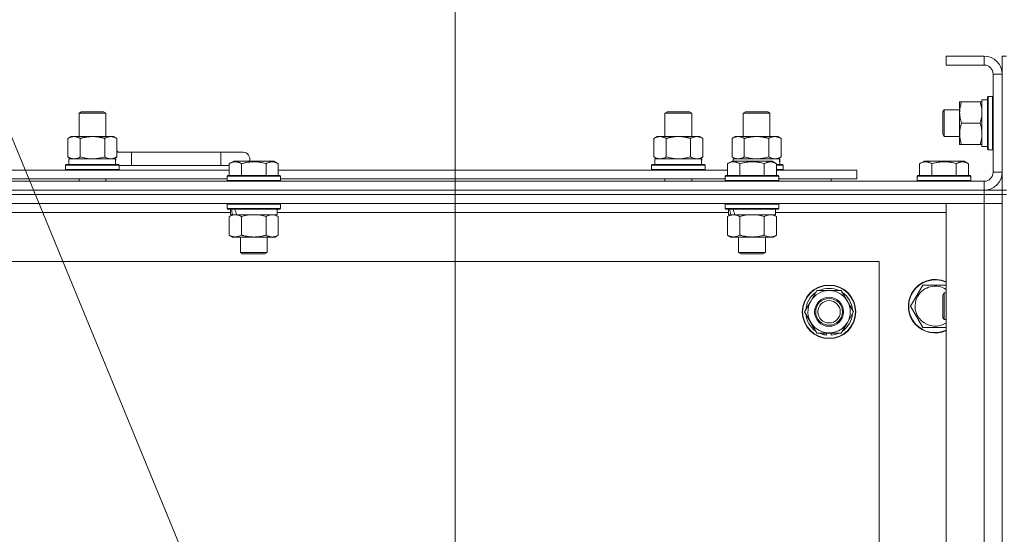
# Model space of a CAD drawing. Units: millimetres. Extents: x 0 to 21937, y -7 to 14850.
# Drawn here: x 16471 to 16912, y 12033 to 12263 of the extents above; entities that cross this region are included whole.
import ezdxf

# ---------------------------------------------------------------- set-up
doc = ezdxf.new("R2010")
doc.units = ezdxf.units.MM
doc.linetypes.add('K5LT_THIN', pattern=[0])
for name, color, linetype, true_color in [('DIM', 6, 'Continuous', 0xff00ff), ('FOR', 7, 'Continuous', 0xffffff), ('R', 1, 'Continuous', 0xff0000), ('WELDING', 7, 'Continuous', 0xffffff)]:
    doc.layers.add(name, color=color, linetype=linetype, true_color=true_color)

msp = doc.modelspace()

# ---------------------------------------------------------------- linework, layer by layer
at = {"layer": 'DIM', "color": 7, "linetype": 'K5LT_THIN', "lineweight": 18}
msp.add_line((16665.78, 11739.79), (16665.78, 12768.97), dxfattribs=at)
at = {"layer": 'FOR', "color": 7, "linetype": 'K5LT_THIN', "lineweight": 18}
msp.add_line((16117.35, 13058.46), (16658.53, 11746.21), dxfattribs=at)
at = {"layer": 'R', "color": 7, "linetype": 'K5LT_THIN', "lineweight": 18}
for p, q in [((16902.78, 12246.79), (16885.78, 12246.79)), ((16885.78, 12246.79), (16885.78, 12242.79)), ((16902.78, 12246.79), (16902.78, 12242.79)), ((16912.78, 12246.79), (16910.78, 12246.79)), ((16910.78, 12238.79), (16910.78, 12246.79)), ((16902.78, 12242.79), (16885.78, 12242.79)), ((16906.78, 12194.79), (16906.78, 12238.79)), ((16910.78, 12238.79), (16906.78, 12238.79)), ((16910.78, 12194.79), (16910.78, 12238.79)), ((16904.28, 12227.29), (16901.78, 12227.29)), ((16901.78, 12206.29), (16901.78, 12227.29)), ((16904.58, 12228.79), (16904.28, 12228.61)), ((16904.28, 12210.87), (16904.28, 12228.61)), ((16906.48, 12228.79), (16904.58, 12228.79)), ((16904.58, 12210.79), (16904.58, 12228.79)), ((16906.48, 12228.79), (16906.78, 12228.61)), ((16906.48, 12210.79), (16906.48, 12228.79)), ((16884.86, 12222.79), (16884.28, 12221.79)), ((16891.78, 12222.79), (16884.86, 12222.79)), ((16884.86, 12213.79), (16884.86, 12222.79)), ((16891.78, 12226.29), (16892.63, 12226.29)), ((16891.78, 12221.54), (16891.78, 12226.29)), ((16900.93, 12226.29), (16892.63, 12226.29)), ((16900.93, 12226.29), (16901.78, 12226.29)), ((16497.28, 12221.21), (16498.28, 12221.79)), ((16497.28, 12221.21), (16509.28, 12221.21)), ((16497.28, 12210.79), (16497.28, 12221.21)), ((16498.28, 12221.79), (16508.28, 12221.79)), ((16509.28, 12221.21), (16508.28, 12221.79)), ((16509.28, 12210.79), (16509.28, 12221.21)), ((16759.78, 12221.21), (16760.78, 12221.79)), ((16759.78, 12221.21), (16771.78, 12221.21)), ((16759.78, 12210.79), (16759.78, 12221.21)), ((16760.78, 12221.79), (16770.78, 12221.79)), ((16771.78, 12221.21), (16770.78, 12221.79)), ((16771.78, 12210.79), (16771.78, 12221.21)), ((16794.78, 12221.21), (16795.78, 12221.79)), ((16794.78, 12210.79), (16794.78, 12221.21)), ((16794.78, 12221.21), (16806.78, 12221.21)), ((16795.78, 12221.79), (16805.78, 12221.79)), ((16806.78, 12221.21), (16805.78, 12221.79)), ((16806.78, 12210.79), (16806.78, 12221.21)), ((16884.28, 12214.29), (16884.28, 12221.79)), ((16891.78, 12207.29), (16891.78, 12221.54)), ((16884.28, 12211.79), (16884.28, 12214.29)), ((16884.86, 12210.79), (16884.86, 12213.79)), ((16900.93, 12216.79), (16892.63, 12216.79)), ((16492.31, 12209.94), (16493.78, 12210.79)), ((16492.31, 12201.64), (16492.31, 12209.94)), ((16493.78, 12210.79), (16503.28, 12210.79)), ((16497.8, 12201.64), (16497.8, 12209.94)), ((16503.28, 12210.79), (16512.78, 12210.79)), ((16508.77, 12201.64), (16508.77, 12209.94)), ((16514.25, 12209.94), (16512.78, 12210.79)), ((16514.25, 12201.64), (16514.25, 12209.94)), ((16754.81, 12209.94), (16756.28, 12210.79)), ((16754.81, 12201.64), (16754.81, 12209.94)), ((16756.28, 12210.79), (16765.78, 12210.79)), ((16760.3, 12201.64), (16760.3, 12209.94)), ((16765.78, 12210.79), (16775.28, 12210.79)), ((16771.27, 12201.64), (16771.27, 12209.94)), ((16776.75, 12209.94), (16775.28, 12210.79)), ((16776.75, 12201.64), (16776.75, 12209.94)), ((16789.81, 12209.94), (16791.28, 12210.79)), ((16789.81, 12201.64), (16789.81, 12209.94)), ((16791.28, 12210.79), (16800.78, 12210.79)), ((16795.3, 12201.64), (16795.3, 12209.94)), ((16800.78, 12210.79), (16810.28, 12210.79)), ((16806.27, 12201.64), (16806.27, 12209.94)), ((16811.75, 12209.94), (16810.28, 12210.79)), ((16811.75, 12201.64), (16811.75, 12209.94)), ((16884.86, 12210.79), (16884.28, 12211.79)), ((16891.78, 12210.79), (16884.86, 12210.79)), ((16904.28, 12204.96), (16904.28, 12210.87)), ((16904.58, 12204.79), (16904.58, 12210.79)), ((16906.48, 12204.79), (16906.48, 12210.79)), ((16892.63, 12207.29), (16891.78, 12207.29)), ((16900.93, 12207.29), (16892.63, 12207.29)), ((16901.78, 12207.29), (16900.93, 12207.29)), ((16904.28, 12206.29), (16901.78, 12206.29)), ((16904.58, 12204.79), (16904.28, 12204.96)), ((16906.48, 12204.79), (16904.58, 12204.79)), ((16906.48, 12204.79), (16906.78, 12204.96)), ((16492.31, 12201.64), (16493.78, 12200.79)), ((16492.78, 12200.79), (16513.53, 12200.79)), ((16492.78, 12198.29), (16492.78, 12200.79)), ((16514.25, 12201.64), (16512.78, 12200.79)), ((16513.73, 12200.79), (16513.53, 12200.79)), ((16513.73, 12200.79), (16513.65, 12199.41)), ((16520.78, 12203.79), (16514.25, 12203.79)), ((16520.78, 12197.79), (16520.78, 12203.79)), ((16560.78, 12203.79), (16520.78, 12203.79)), ((16570.78, 12203.79), (16560.78, 12203.79)), ((16560.78, 12197.79), (16560.78, 12203.79)), ((16754.81, 12201.64), (16756.28, 12200.79)), ((16755.28, 12200.79), (16776.03, 12200.79)), ((16755.28, 12198.29), (16755.28, 12200.79)), ((16776.75, 12201.64), (16775.28, 12200.79)), ((16776.23, 12200.79), (16776.03, 12200.79)), ((16776.23, 12200.79), (16776.15, 12199.41)), ((16789.81, 12201.64), (16791.28, 12200.79)), ((16790.28, 12200.79), (16811.03, 12200.79)), ((16790.28, 12199.79), (16790.28, 12200.79)), ((16811.75, 12201.64), (16810.28, 12200.79)), ((16811.23, 12200.79), (16811.03, 12200.79)), ((16811.23, 12200.79), (16811.15, 12199.41)), ((16491.28, 12197.99), (16491.45, 12198.29)), ((16491.28, 12196.09), (16491.28, 12197.99)), ((16491.28, 12197.99), (16515.28, 12197.99)), ((16491.28, 12196.09), (16491.45, 12195.79)), ((16491.28, 12196.09), (16515.28, 12196.09)), ((16491.45, 12198.29), (16515.11, 12198.29)), ((16515.28, 12197.99), (16515.11, 12198.29)), ((16515.28, 12196.09), (16515.11, 12195.79)), ((16515.28, 12196.09), (16515.28, 12197.99)), ((16520.78, 12197.79), (16515.28, 12197.79)), ((16560.78, 12197.79), (16520.78, 12197.79)), ((16564.61, 12197.79), (16560.78, 12197.79)), ((16564.61, 12198.63), (16566.61, 12199.79)), ((16564.61, 12198.63), (16566.61, 12199.79)), ((16564.61, 12198.63), (16564.61, 12193.29)), ((16584.55, 12199.79), (16566.61, 12199.79)), ((16570.1, 12198.63), (16570.1, 12193.29)), ((16581.07, 12198.63), (16581.07, 12193.29)), ((16586.55, 12198.63), (16584.55, 12199.79)), ((16586.55, 12198.63), (16584.55, 12199.79)), ((16586.55, 12198.63), (16586.55, 12193.29)), ((16753.78, 12197.99), (16753.95, 12198.29)), ((16753.78, 12196.09), (16753.78, 12197.99)), ((16753.78, 12197.99), (16777.78, 12197.99)), ((16753.78, 12196.09), (16753.95, 12195.79)), ((16753.78, 12196.09), (16777.78, 12196.09)), ((16753.95, 12198.29), (16777.61, 12198.29)), ((16777.78, 12197.99), (16777.61, 12198.29)), ((16777.78, 12196.09), (16777.61, 12195.79)), ((16777.78, 12196.09), (16777.78, 12197.99)), ((16787.81, 12198.63), (16789.81, 12199.79)), ((16787.81, 12198.63), (16789.81, 12199.79)), ((16787.81, 12198.63), (16787.81, 12193.29)), ((16807.75, 12199.79), (16789.81, 12199.79)), ((16793.3, 12198.63), (16793.3, 12193.29)), ((16804.27, 12198.63), (16804.27, 12193.29)), ((16809.75, 12198.63), (16807.75, 12199.79)), ((16809.75, 12198.63), (16807.75, 12199.79)), ((16809.75, 12198.63), (16809.75, 12193.29)), ((16809.75, 12198.29), (16812.61, 12198.29)), ((16809.75, 12197.99), (16812.78, 12197.99)), ((16809.75, 12196.09), (16812.78, 12196.09)), ((16812.78, 12197.99), (16812.61, 12198.29)), ((16812.78, 12196.09), (16812.61, 12195.79)), ((16812.78, 12196.09), (16812.78, 12197.99)), ((16873.81, 12198.63), (16875.81, 12199.79)), ((16873.81, 12198.63), (16873.81, 12193.29)), ((16893.75, 12199.79), (16875.81, 12199.79)), ((16879.3, 12198.63), (16879.3, 12193.29)), ((16890.27, 12198.63), (16890.27, 12193.29)), ((16895.75, 12198.63), (16893.75, 12199.79)), ((16895.75, 12198.63), (16895.75, 12193.29)), ((16363.35, 12195.79), (16564.61, 12195.79)), ((16364.38, 12191.79), (16563.58, 12191.79)), ((16497.28, 12190.79), (16497.28, 12191.79)), ((16509.28, 12190.79), (16509.28, 12191.79)), ((16563.58, 12192.99), (16563.75, 12193.29)), ((16563.58, 12192.99), (16563.75, 12193.29)), ((16563.58, 12192.99), (16563.58, 12191.09)), ((16587.58, 12192.99), (16563.58, 12192.99)), ((16587.41, 12193.29), (16563.75, 12193.29)), ((16586.55, 12195.79), (16787.81, 12195.79)), ((16587.58, 12192.99), (16587.41, 12193.29)), ((16587.58, 12192.99), (16587.41, 12193.29)), ((16587.58, 12192.99), (16587.58, 12191.09)), ((16587.58, 12191.79), (16786.78, 12191.79)), ((16759.78, 12190.79), (16759.78, 12191.79)), ((16771.78, 12190.79), (16771.78, 12191.79)), ((16786.78, 12192.99), (16786.95, 12193.29)), ((16786.78, 12192.99), (16786.95, 12193.29)), ((16786.78, 12192.99), (16786.78, 12191.09)), ((16810.78, 12192.99), (16786.78, 12192.99)), ((16810.61, 12193.29), (16786.95, 12193.29)), ((16809.75, 12195.79), (16845.78, 12195.79)), ((16810.78, 12192.99), (16810.61, 12193.29)), ((16810.78, 12192.99), (16810.61, 12193.29)), ((16810.78, 12192.99), (16810.78, 12191.09)), ((16810.78, 12191.79), (16845.78, 12191.79)), ((16834.28, 12190.79), (16834.28, 12191.79)), ((16834.28, 12190.79), (16834.28, 12191.79)), ((16845.78, 12191.79), (16845.78, 12195.79)), ((16872.78, 12192.99), (16872.95, 12193.29)), ((16872.78, 12192.99), (16872.78, 12191.09)), ((16896.78, 12192.99), (16872.78, 12192.99)), ((16896.61, 12193.29), (16872.95, 12193.29)), ((16896.78, 12192.99), (16896.61, 12193.29)), ((16896.78, 12192.99), (16896.78, 12191.09)), ((16910.78, 12194.79), (16906.78, 12194.79)), ((16910.78, 12186.79), (16910.78, 12194.79)), ((15578.78, 12190.79), (16902.78, 12190.79)), ((16587.58, 12191.09), (16563.58, 12191.09)), ((16563.58, 12191.09), (16563.75, 12190.79)), ((16587.58, 12191.09), (16587.41, 12190.79)), ((16810.78, 12191.09), (16786.78, 12191.09)), ((16786.78, 12191.09), (16786.95, 12190.79)), ((16810.78, 12191.09), (16810.61, 12190.79)), ((16896.78, 12191.09), (16872.78, 12191.09)), ((16872.78, 12191.09), (16872.95, 12190.79)), ((16896.78, 12191.09), (16896.61, 12190.79)), ((16902.78, 12186.79), (16902.78, 12190.79)), ((16902.78, 12186.79), (15578.78, 12186.79)), ((15578.78, 12186.79), (16902.78, 12186.79)), ((16902.78, 12184.79), (15578.78, 12184.79)), ((16902.78, 12184.79), (15578.78, 12184.79)), ((16902.78, 12186.79), (16910.78, 12186.79)), ((16902.78, 12186.79), (16902.78, 12184.79)), ((16910.78, 12184.79), (16902.78, 12184.79)), ((16902.78, 12184.79), (16910.78, 12184.79)), ((16902.78, 12184.79), (16902.78, 12180.79)), ((16910.78, 12186.79), (16910.78, 12184.79)), ((16912.78, 12186.79), (16910.78, 12186.79)), ((16912.78, 12184.79), (16910.78, 12184.79)), ((16910.78, 11684.79), (16910.78, 12184.79)), ((16910.78, 12184.79), (16910.78, 12180.79)), ((16902.78, 12180.79), (15578.78, 12180.79)), ((16563.58, 12180.49), (16563.75, 12180.79)), ((16563.58, 12180.49), (16563.58, 12178.59)), ((16587.58, 12180.49), (16563.58, 12180.49)), ((16587.58, 12178.59), (16563.58, 12178.59)), ((16563.58, 12178.59), (16563.75, 12178.29)), ((16587.41, 12178.29), (16563.75, 12178.29)), ((16565.08, 12178.29), (16565.08, 12175.79)), ((16586.08, 12178.29), (16586.08, 12175.79)), ((16587.58, 12180.49), (16587.41, 12180.79)), ((16587.58, 12178.59), (16587.41, 12178.29)), ((16587.58, 12180.49), (16587.58, 12178.59)), ((16786.78, 12180.49), (16786.95, 12180.79)), ((16786.78, 12180.49), (16786.78, 12178.59)), ((16810.78, 12180.49), (16786.78, 12180.49)), ((16810.78, 12178.59), (16786.78, 12178.59)), ((16786.78, 12178.59), (16786.95, 12178.29)), ((16810.61, 12178.29), (16786.95, 12178.29)), ((16788.28, 12178.29), (16788.28, 12175.79)), ((16809.28, 12178.29), (16809.28, 12175.79)), ((16810.78, 12180.49), (16810.61, 12180.79)), ((16810.78, 12178.59), (16810.61, 12178.29)), ((16810.78, 12180.49), (16810.78, 12178.59)), ((16885.78, 12180.79), (16902.78, 12180.79)), ((16885.78, 11688.79), (16885.78, 12180.79)), ((16902.78, 11688.79), (16902.78, 12180.79)), ((16902.78, 12180.79), (16910.78, 12180.79)), ((16910.78, 12180.79), (16902.78, 12180.79)), ((16910.78, 12180.79), (16910.78, 11688.79)), ((16565.08, 12176.79), (16362.88, 12176.79)), ((16564.61, 12174.94), (16566.08, 12175.79)), ((16564.61, 12174.94), (16564.61, 12166.64)), ((16566.02, 12175.79), (16565.08, 12175.79)), ((16566.02, 12175.79), (16566.89, 12175.79)), ((16566.89, 12175.79), (16567.35, 12175.79)), ((16567.35, 12175.79), (16567.86, 12175.79)), ((16586.08, 12175.79), (16567.86, 12175.79)), ((16570.1, 12174.94), (16570.1, 12166.64)), ((16581.07, 12174.94), (16581.07, 12166.64)), ((16586.55, 12174.94), (16585.08, 12175.79)), ((16788.28, 12176.79), (16586.08, 12176.79)), ((16586.55, 12174.94), (16586.55, 12166.64)), ((16787.81, 12174.94), (16789.28, 12175.79)), ((16787.81, 12174.94), (16787.81, 12166.64)), ((16789.22, 12175.79), (16788.28, 12175.79)), ((16789.22, 12175.79), (16790.09, 12175.79)), ((16790.09, 12175.79), (16790.55, 12175.79)), ((16790.55, 12175.79), (16791.06, 12175.79)), ((16809.28, 12175.79), (16791.06, 12175.79)), ((16793.3, 12174.94), (16793.3, 12166.64)), ((16804.27, 12174.94), (16804.27, 12166.64)), ((16809.75, 12174.94), (16808.28, 12175.79)), ((16885.78, 12176.79), (16809.28, 12176.79)), ((16809.75, 12174.94), (16809.75, 12166.64)), ((16564.61, 12166.64), (16566.08, 12165.79)), ((16583.81, 12165.79), (16566.08, 12165.79)), ((16569.58, 12165.79), (16569.58, 12158.86)), ((16581.58, 12165.79), (16581.58, 12158.86)), ((16585.08, 12165.79), (16583.81, 12165.79)), ((16586.55, 12166.64), (16585.08, 12165.79)), ((16787.81, 12166.64), (16789.28, 12165.79)), ((16807.01, 12165.79), (16789.28, 12165.79)), ((16792.78, 12165.79), (16792.78, 12158.86)), ((16804.78, 12165.79), (16804.78, 12158.86)), ((16808.28, 12165.79), (16807.01, 12165.79)), ((16809.75, 12166.64), (16808.28, 12165.79)), ((16581.58, 12158.86), (16569.58, 12158.86)), ((16569.58, 12158.86), (16570.58, 12158.29)), ((16580.58, 12158.29), (16570.58, 12158.29)), ((16581.58, 12158.86), (16580.58, 12158.29)), ((16804.78, 12158.86), (16792.78, 12158.86)), ((16792.78, 12158.86), (16793.78, 12158.29)), ((16803.78, 12158.29), (16793.78, 12158.29)), ((16804.78, 12158.86), (16803.78, 12158.29)), ((16855.78, 12154.79), (15625.78, 12154.79)), ((16855.78, 11714.79), (16855.78, 12154.79)), ((16872.55, 12139.54), (16875.3, 12144.29)), ((16875.3, 12144.29), (16885.78, 12144.29)), ((16825.05, 12137.04), (16827.8, 12141.79)), ((16827.8, 12141.79), (16838.77, 12141.79)), ((16838.77, 12141.79), (16844.25, 12132.29)), ((16869.81, 12134.79), (16872.55, 12139.54)), ((16884.86, 12140.79), (16884.28, 12139.79)), ((16884.28, 12132.29), (16884.28, 12139.79)), ((16885.78, 12140.79), (16884.86, 12140.79)), ((16884.86, 12131.79), (16884.86, 12140.79)), ((16822.31, 12132.29), (16825.05, 12137.04)), ((16875.3, 12125.29), (16869.81, 12134.79)), ((16827.8, 12122.79), (16822.31, 12132.29)), ((16844.25, 12132.29), (16841.51, 12127.54)), ((16884.28, 12129.79), (16884.28, 12132.29)), ((16884.86, 12128.79), (16884.28, 12129.79)), ((16884.86, 12128.79), (16884.86, 12131.79)), ((16841.51, 12127.54), (16838.77, 12122.79)), ((16885.78, 12128.79), (16884.86, 12128.79)), ((16838.77, 12122.79), (16827.8, 12122.79)), ((16830.98, 12122.79), (16830.98, 12122.04)), ((16832.15, 12122.79), (16832.15, 12121.85)), ((16834.29, 12121.84), (16834.29, 12122.79)), ((16885.78, 12125.29), (16875.3, 12125.29))]:
    msp.add_line(p, q, dxfattribs=at)
for radius in [12, 11.83, 6.5, 6, 5]:
    msp.add_circle((16833.28, 12132.29), radius, dxfattribs=at)
for centre, radius, start, end in [((16902.78, 12238.79), 8, 0, 90), ((16902.78, 12238.79), 4, 0, 90), ((16510.78, 12200.79), 5, 36.8699, 46.0579), ((16570.78, 12200.79), 3, 340.5288, 90), ((16902.78, 12194.79), 8, 270, 0), ((16902.78, 12194.79), 4, 270, 0), ((16880.78, 12134.79), 12, 65.3757, 150), ((16880.78, 12134.79), 11.83, 64.9905, 150), ((16880.78, 12134.79), 8.97, 56.1336, 150), ((16833.28, 12132.29), 10.5, 124.7912, 175.2088), ((16833.28, 12132.29), 9.5, 330, 150), ((16833.28, 12132.29), 10.5, 64.7912, 115.2088), ((16833.28, 12132.29), 10.5, 4.7912, 55.2088), ((16880.78, 12134.79), 12, 150, 294.6243), ((16880.78, 12134.79), 11.83, 150, 295.0095), ((16880.78, 12134.79), 8.97, 150, 303.8664), ((16833.28, 12132.29), 9.5, 150, 330), ((16833.28, 12132.29), 10.5, 184.7912, 235.2088), ((16833.28, 12132.29), 10.5, 304.7912, 355.2088), ((16833.28, 12132.29), 10.5, 244.7912, 257.3589), ((16833.28, 12132.29), 10.5, 257.3589, 263.8105), ((16833.28, 12132.29), 10.5, 275.5324, 295.2088)]:
    msp.add_arc(centre, radius, start, end, dxfattribs=at)
for centre, major_axis, ratio, start_param, end_param in [((16503.28, 12195.86), (0, 22.52), 0.466308, -1.46277, -1.350168), ((16765.78, 12195.86), (0, 22.52), 0.466308, -1.46277, -1.350168), ((16800.78, 12195.86), (0, 22.52), 0.466308, -1.46277, -1.350168), ((16575.58, 12173.62), (6.17, -22.4), 0.379473, 4.399328, 4.511721), ((16575.58, 12180.72), (6.17, -22.4), 0.379473, 4.716306, 4.828907), ((16798.78, 12173.62), (6.17, -22.4), 0.379473, 4.399328, 4.511721), ((16798.78, 12180.72), (6.17, -22.4), 0.379473, 4.716306, 4.828907)]:
    msp.add_ellipse(centre, major_axis=major_axis, ratio=ratio, start_param=start_param, end_param=end_param, dxfattribs=at)
at = {"layer": 'WELDING', "color": 7, "linetype": 'K5LT_THIN', "lineweight": 18}
for p, q in [((16497.8, 12201.64), (16499.6, 12201.19)), ((16499.6, 12201.19), (16501.43, 12200.89)), ((16501.43, 12200.89), (16503.28, 12200.79)), ((16503.28, 12200.79), (16505.13, 12200.89)), ((16505.13, 12200.89), (16506.97, 12201.19)), ((16506.97, 12201.19), (16508.77, 12201.64)), ((16760.3, 12201.64), (16762.1, 12201.19)), ((16762.1, 12201.19), (16763.93, 12200.89)), ((16763.93, 12200.89), (16765.78, 12200.79)), ((16765.78, 12200.79), (16767.63, 12200.89)), ((16767.63, 12200.89), (16769.47, 12201.19)), ((16769.47, 12201.19), (16771.27, 12201.64)), ((16795.3, 12201.64), (16797.1, 12201.19)), ((16797.1, 12201.19), (16798.93, 12200.89)), ((16798.93, 12200.89), (16800.78, 12200.79)), ((16800.78, 12200.79), (16802.63, 12200.89)), ((16802.63, 12200.89), (16804.47, 12201.19)), ((16804.47, 12201.19), (16806.27, 12201.64)), ((16571.9, 12175.39), (16570.1, 12174.94)), ((16573.73, 12175.68), (16571.9, 12175.39)), ((16575.58, 12175.79), (16573.73, 12175.68)), ((16577.43, 12175.68), (16575.58, 12175.79)), ((16579.27, 12175.39), (16577.43, 12175.68)), ((16581.07, 12174.94), (16579.27, 12175.39)), ((16795.1, 12175.39), (16793.3, 12174.94)), ((16796.93, 12175.68), (16795.1, 12175.39)), ((16798.78, 12175.79), (16796.93, 12175.68)), ((16800.63, 12175.68), (16798.78, 12175.79)), ((16802.47, 12175.39), (16800.63, 12175.68)), ((16804.27, 12174.94), (16802.47, 12175.39))]:
    msp.add_line(p, q, dxfattribs=at)
for points, knots in [([(16892.63, 12226.29), (16892.44, 12225.71), (16892.19, 12224.87), (16891.97, 12223.76), (16891.86, 12223.03), (16891.8, 12222.29), (16891.78, 12221.81), (16891.78, 12221.54)], [0, 0, 0, 0, 3.005828, 4.318193, 5.5895, 6.632109, 8, 8, 8, 8]), ([(16901.78, 12221.54), (16901.78, 12221.85), (16901.76, 12222.46), (16901.67, 12223.22), (16901.53, 12224.09), (16901.32, 12225.06), (16901.07, 12225.88), (16900.93, 12226.29)], [0, 0, 0, 0, 1.523216, 3.057663, 3.814901, 5.878539, 8, 8, 8, 8]), ([(16891.78, 12221.54), (16891.78, 12221.21), (16891.8, 12220.67), (16891.89, 12219.83), (16892.04, 12218.92), (16892.29, 12217.87), (16892.51, 12217.14), (16892.63, 12216.79)], [0, 0, 0, 0, 1.597458, 2.676777, 4.235764, 6.182879, 8, 8, 8, 8]), ([(16900.93, 12216.79), (16901.08, 12217.22), (16901.3, 12217.96), (16901.53, 12218.97), (16901.67, 12219.79), (16901.75, 12220.53), (16901.78, 12221.11), (16901.78, 12221.44), (16901.78, 12221.54)], [0, 0, 0, 0, 2.494996, 4.309231, 5.73815, 7.133977, 8.472011, 9, 9, 9, 9]), ([(16892.63, 12216.79), (16892.44, 12216.23), (16892.21, 12215.41), (16892, 12214.42), (16891.91, 12213.82), (16891.84, 12213.3), (16891.79, 12212.71), (16891.78, 12212.09), (16891.79, 12211.48), (16891.82, 12211.03), (16891.87, 12210.52), (16891.96, 12209.89), (16892.18, 12208.75), (16892.44, 12207.87), (16892.63, 12207.29)], [0, 0, 0, 0, 2.72415, 3.912285, 4.716446, 5.530362, 6.353984, 7.500189, 8.40607, 9.211142, 9.605533, 10.761675, 12.184093, 15, 15, 15, 15]), ([(16901.78, 12212.04), (16901.78, 12212.25), (16901.77, 12212.68), (16901.72, 12213.33), (16901.64, 12213.96), (16901.5, 12214.76), (16901.27, 12215.7), (16901.05, 12216.44), (16900.93, 12216.79)], [0, 0, 0, 0, 1.192024, 2.404251, 3.60809, 4.765234, 6.955738, 9, 9, 9, 9]), ([(16497.8, 12209.94), (16497.47, 12210.13), (16497, 12210.36), (16496.43, 12210.57), (16496.08, 12210.66), (16495.78, 12210.73), (16495.44, 12210.77), (16495.08, 12210.79), (16494.73, 12210.78), (16494.42, 12210.74), (16494.09, 12210.68), (16493.64, 12210.56), (16493.03, 12210.33), (16492.57, 12210.09), (16492.31, 12209.94)], [0, 0, 0, 0, 2.72415, 3.912285, 4.716446, 5.530362, 6.353984, 7.500189, 8.40607, 9.211142, 9.998759, 11.128707, 12.847273, 15, 15, 15, 15]), ([(16503.28, 12210.79), (16503.1, 12210.79), (16502.74, 12210.78), (16502.18, 12210.75), (16501.63, 12210.71), (16501.14, 12210.65), (16500.78, 12210.6), (16500.55, 12210.57), (16500.38, 12210.54), (16500.21, 12210.51), (16500.03, 12210.48), (16499.86, 12210.44), (16499.67, 12210.4), (16499.45, 12210.36), (16499.13, 12210.29), (16498.82, 12210.21), (16498.5, 12210.13), (16498.27, 12210.07), (16498.03, 12210.01), (16497.88, 12209.96), (16497.8, 12209.94)], [0, 0, 0, 0, 0.426692, 0.853385, 1.280077, 1.70677, 1.976977, 2.112081, 2.247185, 2.382289, 2.517392, 2.652496, 2.7876, 2.975699, 3.163798, 3.539996, 3.728096, 3.916195, 4.104294, 4.292393, 4.292393, 4.292393, 4.292393]), ([(16508.77, 12209.94), (16508.7, 12209.96), (16508.58, 12209.99), (16508.4, 12210.04), (16508.21, 12210.09), (16507.97, 12210.16), (16507.66, 12210.23), (16507.32, 12210.31), (16507.01, 12210.38), (16506.73, 12210.44), (16506.5, 12210.48), (16506.32, 12210.51), (16506.11, 12210.55), (16505.82, 12210.6), (16505.46, 12210.65), (16505.09, 12210.69), (16504.61, 12210.74), (16504.12, 12210.77), (16503.64, 12210.78), (16503.4, 12210.79), (16503.28, 12210.79)], [0, 0, 0, 0, 0.14736, 0.294719, 0.442079, 0.589439, 0.884158, 1.178877, 1.396237, 1.613598, 1.830958, 1.939638, 2.048318, 2.328827, 2.609337, 2.889846, 3.170356, 3.731374, 4.011884, 4.292393, 4.292393, 4.292393, 4.292393]), ([(16514.25, 12209.94), (16513.93, 12210.13), (16513.46, 12210.36), (16512.88, 12210.57), (16512.54, 12210.66), (16512.24, 12210.73), (16511.89, 12210.77), (16511.54, 12210.79), (16511.18, 12210.78), (16510.88, 12210.74), (16510.54, 12210.68), (16510.09, 12210.56), (16509.49, 12210.33), (16509.02, 12210.09), (16508.77, 12209.94)], [0, 0, 0, 0, 2.72415, 3.912285, 4.716446, 5.530362, 6.353984, 7.500189, 8.40607, 9.211142, 9.998759, 11.128707, 12.847273, 15, 15, 15, 15]), ([(16760.3, 12209.94), (16759.97, 12210.13), (16759.5, 12210.36), (16758.93, 12210.57), (16758.58, 12210.66), (16758.28, 12210.73), (16757.94, 12210.77), (16757.58, 12210.79), (16757.23, 12210.78), (16756.92, 12210.74), (16756.59, 12210.68), (16756.14, 12210.56), (16755.53, 12210.33), (16755.07, 12210.09), (16754.81, 12209.94)], [0, 0, 0, 0, 2.72415, 3.912285, 4.716446, 5.530362, 6.353984, 7.500189, 8.40607, 9.211142, 9.998759, 11.128707, 12.847273, 15, 15, 15, 15]), ([(16765.78, 12210.79), (16765.6, 12210.79), (16765.24, 12210.78), (16764.68, 12210.75), (16764.13, 12210.71), (16763.64, 12210.65), (16763.28, 12210.6), (16763.05, 12210.57), (16762.88, 12210.54), (16762.71, 12210.51), (16762.53, 12210.48), (16762.36, 12210.44), (16762.17, 12210.4), (16761.95, 12210.36), (16761.63, 12210.29), (16761.32, 12210.21), (16761, 12210.13), (16760.77, 12210.07), (16760.53, 12210.01), (16760.38, 12209.96), (16760.3, 12209.94)], [0, 0, 0, 0, 0.426692, 0.853385, 1.280077, 1.70677, 1.976977, 2.112081, 2.247185, 2.382289, 2.517392, 2.652496, 2.7876, 2.975699, 3.163798, 3.539996, 3.728096, 3.916195, 4.104294, 4.292393, 4.292393, 4.292393, 4.292393]), ([(16771.27, 12209.94), (16771.2, 12209.96), (16771.08, 12209.99), (16770.9, 12210.04), (16770.71, 12210.09), (16770.47, 12210.16), (16770.16, 12210.23), (16769.82, 12210.31), (16769.51, 12210.38), (16769.23, 12210.44), (16769, 12210.48), (16768.82, 12210.51), (16768.61, 12210.55), (16768.32, 12210.6), (16767.96, 12210.65), (16767.59, 12210.69), (16767.11, 12210.74), (16766.62, 12210.77), (16766.14, 12210.78), (16765.9, 12210.79), (16765.78, 12210.79)], [0, 0, 0, 0, 0.14736, 0.294719, 0.442079, 0.589439, 0.884158, 1.178877, 1.396237, 1.613598, 1.830958, 1.939638, 2.048318, 2.328827, 2.609337, 2.889846, 3.170356, 3.731374, 4.011884, 4.292393, 4.292393, 4.292393, 4.292393]), ([(16776.75, 12209.94), (16776.43, 12210.13), (16775.96, 12210.36), (16775.38, 12210.57), (16775.04, 12210.66), (16774.74, 12210.73), (16774.39, 12210.77), (16774.04, 12210.79), (16773.68, 12210.78), (16773.38, 12210.74), (16773.04, 12210.68), (16772.59, 12210.56), (16771.99, 12210.33), (16771.52, 12210.09), (16771.27, 12209.94)], [0, 0, 0, 0, 2.72415, 3.912285, 4.716446, 5.530362, 6.353984, 7.500189, 8.40607, 9.211142, 9.998759, 11.128707, 12.847273, 15, 15, 15, 15]), ([(16795.3, 12209.94), (16794.97, 12210.13), (16794.5, 12210.36), (16793.93, 12210.57), (16793.58, 12210.66), (16793.28, 12210.73), (16792.94, 12210.77), (16792.58, 12210.79), (16792.23, 12210.78), (16791.92, 12210.74), (16791.59, 12210.68), (16791.14, 12210.56), (16790.53, 12210.33), (16790.07, 12210.09), (16789.81, 12209.94)], [0, 0, 0, 0, 2.72415, 3.912285, 4.716446, 5.530362, 6.353984, 7.500189, 8.40607, 9.211142, 9.998759, 11.128707, 12.847273, 15, 15, 15, 15]), ([(16800.78, 12210.79), (16800.6, 12210.79), (16800.24, 12210.78), (16799.68, 12210.75), (16799.13, 12210.71), (16798.64, 12210.65), (16798.28, 12210.6), (16798.05, 12210.57), (16797.88, 12210.54), (16797.71, 12210.51), (16797.53, 12210.48), (16797.36, 12210.44), (16797.17, 12210.4), (16796.95, 12210.36), (16796.63, 12210.29), (16796.32, 12210.21), (16796, 12210.13), (16795.77, 12210.07), (16795.53, 12210.01), (16795.38, 12209.96), (16795.3, 12209.94)], [0, 0, 0, 0, 0.426692, 0.853385, 1.280077, 1.70677, 1.976977, 2.112081, 2.247185, 2.382289, 2.517392, 2.652496, 2.7876, 2.975699, 3.163798, 3.539996, 3.728096, 3.916195, 4.104294, 4.292393, 4.292393, 4.292393, 4.292393]), ([(16806.27, 12209.94), (16806.2, 12209.96), (16806.08, 12209.99), (16805.9, 12210.04), (16805.71, 12210.09), (16805.47, 12210.16), (16805.16, 12210.23), (16804.82, 12210.31), (16804.51, 12210.38), (16804.23, 12210.44), (16804, 12210.48), (16803.82, 12210.51), (16803.61, 12210.55), (16803.32, 12210.6), (16802.96, 12210.65), (16802.59, 12210.69), (16802.11, 12210.74), (16801.62, 12210.77), (16801.14, 12210.78), (16800.9, 12210.79), (16800.78, 12210.79)], [0, 0, 0, 0, 0.14736, 0.294719, 0.442079, 0.589439, 0.884158, 1.178877, 1.396237, 1.613598, 1.830958, 1.939638, 2.048318, 2.328827, 2.609337, 2.889846, 3.170356, 3.731374, 4.011884, 4.292393, 4.292393, 4.292393, 4.292393]), ([(16811.75, 12209.94), (16811.43, 12210.13), (16810.96, 12210.36), (16810.38, 12210.57), (16810.04, 12210.66), (16809.74, 12210.73), (16809.39, 12210.77), (16809.04, 12210.79), (16808.68, 12210.78), (16808.38, 12210.74), (16808.04, 12210.68), (16807.59, 12210.56), (16806.99, 12210.33), (16806.52, 12210.09), (16806.27, 12209.94)], [0, 0, 0, 0, 2.72415, 3.912285, 4.716446, 5.530362, 6.353984, 7.500189, 8.40607, 9.211142, 9.998759, 11.128707, 12.847273, 15, 15, 15, 15]), ([(16900.93, 12207.29), (16901.1, 12207.78), (16901.32, 12208.54), (16901.53, 12209.51), (16901.65, 12210.18), (16901.72, 12210.8), (16901.77, 12211.42), (16901.78, 12211.83), (16901.78, 12212.04)], [0, 0, 0, 0, 2.905563, 4.375924, 5.511195, 6.679161, 7.850161, 9, 9, 9, 9]), ([(16492.31, 12201.64), (16492.6, 12201.47), (16493.04, 12201.25), (16493.6, 12201.03), (16493.98, 12200.92), (16494.34, 12200.84), (16494.7, 12200.8), (16494.94, 12200.79), (16495.05, 12200.79)], [0, 0, 0, 0, 2.905563, 4.375924, 5.511195, 6.679161, 7.850161, 9, 9, 9, 9]), ([(16495.05, 12200.79), (16495.18, 12200.79), (16495.43, 12200.8), (16495.8, 12200.85), (16496.16, 12200.93), (16496.63, 12201.07), (16497.17, 12201.29), (16497.59, 12201.52), (16497.8, 12201.64)], [0, 0, 0, 0, 1.192024, 2.404251, 3.60809, 4.765234, 6.955738, 9, 9, 9, 9]), ([(16508.77, 12201.64), (16509.05, 12201.47), (16509.49, 12201.25), (16510.05, 12201.03), (16510.44, 12200.92), (16510.79, 12200.84), (16511.15, 12200.8), (16511.39, 12200.79), (16511.51, 12200.79)], [0, 0, 0, 0, 2.905563, 4.375924, 5.511195, 6.679161, 7.850161, 9, 9, 9, 9]), ([(16511.51, 12200.79), (16511.63, 12200.79), (16511.88, 12200.8), (16512.25, 12200.85), (16512.62, 12200.93), (16513.08, 12201.07), (16513.62, 12201.29), (16514.05, 12201.52), (16514.25, 12201.64)], [0, 0, 0, 0, 1.192024, 2.404251, 3.60809, 4.765234, 6.955738, 9, 9, 9, 9]), ([(16754.81, 12201.64), (16755.1, 12201.47), (16755.54, 12201.25), (16756.1, 12201.03), (16756.48, 12200.92), (16756.84, 12200.84), (16757.2, 12200.8), (16757.44, 12200.79), (16757.55, 12200.79)], [0, 0, 0, 0, 2.905563, 4.375924, 5.511195, 6.679161, 7.850161, 9, 9, 9, 9]), ([(16757.55, 12200.79), (16757.68, 12200.79), (16757.93, 12200.8), (16758.3, 12200.85), (16758.66, 12200.93), (16759.13, 12201.07), (16759.67, 12201.29), (16760.09, 12201.52), (16760.3, 12201.64)], [0, 0, 0, 0, 1.192024, 2.404251, 3.60809, 4.765234, 6.955738, 9, 9, 9, 9]), ([(16771.27, 12201.64), (16771.55, 12201.47), (16771.99, 12201.25), (16772.55, 12201.03), (16772.94, 12200.92), (16773.29, 12200.84), (16773.65, 12200.8), (16773.89, 12200.79), (16774.01, 12200.79)], [0, 0, 0, 0, 2.905563, 4.375924, 5.511195, 6.679161, 7.850161, 9, 9, 9, 9]), ([(16774.01, 12200.79), (16774.13, 12200.79), (16774.38, 12200.8), (16774.75, 12200.85), (16775.12, 12200.93), (16775.58, 12201.07), (16776.12, 12201.29), (16776.55, 12201.52), (16776.75, 12201.64)], [0, 0, 0, 0, 1.192024, 2.404251, 3.60809, 4.765234, 6.955738, 9, 9, 9, 9]), ([(16789.81, 12201.64), (16790.1, 12201.47), (16790.54, 12201.25), (16791.1, 12201.03), (16791.48, 12200.92), (16791.84, 12200.84), (16792.2, 12200.8), (16792.44, 12200.79), (16792.55, 12200.79)], [0, 0, 0, 0, 2.905563, 4.375924, 5.511195, 6.679161, 7.850161, 9, 9, 9, 9]), ([(16792.55, 12200.79), (16792.68, 12200.79), (16792.93, 12200.8), (16793.3, 12200.85), (16793.66, 12200.93), (16794.13, 12201.07), (16794.67, 12201.29), (16795.09, 12201.52), (16795.3, 12201.64)], [0, 0, 0, 0, 1.192024, 2.404251, 3.60809, 4.765234, 6.955738, 9, 9, 9, 9]), ([(16806.27, 12201.64), (16806.55, 12201.47), (16806.99, 12201.25), (16807.55, 12201.03), (16807.94, 12200.92), (16808.29, 12200.84), (16808.65, 12200.8), (16808.89, 12200.79), (16809.01, 12200.79)], [0, 0, 0, 0, 2.905563, 4.375924, 5.511195, 6.679161, 7.850161, 9, 9, 9, 9]), ([(16809.01, 12200.79), (16809.13, 12200.79), (16809.38, 12200.8), (16809.75, 12200.85), (16810.12, 12200.93), (16810.58, 12201.07), (16811.12, 12201.29), (16811.55, 12201.52), (16811.75, 12201.64)], [0, 0, 0, 0, 1.192024, 2.404251, 3.60809, 4.765234, 6.955738, 9, 9, 9, 9]), ([(16570.1, 12198.63), (16569.77, 12198.82), (16569.33, 12199.04), (16568.84, 12199.22), (16568.57, 12199.31), (16568.28, 12199.38), (16567.89, 12199.46), (16567.5, 12199.49), (16567.1, 12199.48), (16566.7, 12199.44), (16566.25, 12199.35), (16565.55, 12199.13), (16565.01, 12198.86), (16564.61, 12198.63)], [0, 0, 0, 0, 2.548637, 3.393886, 3.820302, 4.557043, 5.628317, 6.750839, 7.483164, 8.644096, 9.785804, 10.891414, 14, 14, 14, 14]), ([(16581.07, 12198.63), (16580.83, 12198.7), (16580.21, 12198.87), (16579.08, 12199.14), (16577.96, 12199.33), (16577.01, 12199.43), (16576.37, 12199.47), (16575.87, 12199.48), (16575.51, 12199.48), (16575.17, 12199.48), (16574.77, 12199.47), (16574.32, 12199.44), (16573.86, 12199.4), (16573.21, 12199.32), (16572.19, 12199.16), (16571.09, 12198.91), (16570.34, 12198.7), (16570.1, 12198.63)], [0, 0, 0, 0, 2.896048, 7.635036, 13.675312, 16.352744, 19.030177, 21.193346, 22.27493, 23.356515, 25.164905, 26.973294, 28.781684, 30.590074, 34.691771, 40.985529, 43.953237, 43.953237, 43.953237, 43.953237]), ([(16586.55, 12198.63), (16586.23, 12198.82), (16585.83, 12199.02), (16585.33, 12199.21), (16585.07, 12199.3), (16584.79, 12199.37), (16584.51, 12199.43), (16584.19, 12199.47), (16583.83, 12199.49), (16583.48, 12199.47), (16583.16, 12199.44), (16582.81, 12199.37), (16582.37, 12199.25), (16581.77, 12199.02), (16581.33, 12198.78), (16581.07, 12198.63)], [0, 0, 0, 0, 2.912728, 3.529104, 4.366059, 5.20805, 5.90491, 6.841792, 7.999747, 8.992853, 9.878966, 10.753647, 12.031595, 13.665019, 16, 16, 16, 16]), ([(16793.3, 12198.63), (16792.97, 12198.82), (16792.53, 12199.04), (16792.04, 12199.22), (16791.77, 12199.31), (16791.48, 12199.38), (16791.09, 12199.46), (16790.7, 12199.49), (16790.3, 12199.48), (16789.9, 12199.44), (16789.45, 12199.35), (16788.75, 12199.13), (16788.21, 12198.86), (16787.81, 12198.63)], [0, 0, 0, 0, 2.548637, 3.393886, 3.820302, 4.557043, 5.628317, 6.750839, 7.483164, 8.644096, 9.785804, 10.891414, 14, 14, 14, 14]), ([(16804.27, 12198.63), (16804.03, 12198.7), (16803.41, 12198.87), (16802.28, 12199.14), (16801.16, 12199.33), (16800.21, 12199.43), (16799.57, 12199.47), (16799.07, 12199.48), (16798.71, 12199.48), (16798.37, 12199.48), (16797.97, 12199.47), (16797.52, 12199.44), (16797.06, 12199.4), (16796.41, 12199.32), (16795.39, 12199.16), (16794.29, 12198.91), (16793.54, 12198.7), (16793.3, 12198.63)], [0, 0, 0, 0, 2.896048, 7.635036, 13.675312, 16.352744, 19.030177, 21.193346, 22.27493, 23.356515, 25.164905, 26.973294, 28.781684, 30.590074, 34.691771, 40.985529, 43.953237, 43.953237, 43.953237, 43.953237]), ([(16809.75, 12198.63), (16809.43, 12198.82), (16809.03, 12199.02), (16808.53, 12199.21), (16808.27, 12199.3), (16807.99, 12199.37), (16807.71, 12199.43), (16807.39, 12199.47), (16807.03, 12199.49), (16806.68, 12199.47), (16806.36, 12199.44), (16806.01, 12199.37), (16805.57, 12199.25), (16804.97, 12199.02), (16804.53, 12198.78), (16804.27, 12198.63)], [0, 0, 0, 0, 2.912728, 3.529104, 4.366059, 5.20805, 5.90491, 6.841792, 7.999747, 8.992853, 9.878966, 10.753647, 12.031595, 13.665019, 16, 16, 16, 16]), ([(16879.3, 12198.63), (16878.97, 12198.82), (16878.57, 12199.02), (16878.08, 12199.21), (16877.81, 12199.3), (16877.54, 12199.37), (16877.25, 12199.43), (16876.93, 12199.47), (16876.57, 12199.49), (16876.22, 12199.47), (16875.9, 12199.44), (16875.55, 12199.37), (16875.12, 12199.25), (16874.52, 12199.02), (16874.07, 12198.78), (16873.81, 12198.63)], [0, 0, 0, 0, 2.912728, 3.529104, 4.366059, 5.20805, 5.90491, 6.841792, 7.999747, 8.992853, 9.878966, 10.753647, 12.031595, 13.665019, 16, 16, 16, 16]), ([(16890.27, 12198.63), (16890.03, 12198.7), (16889.41, 12198.87), (16888.28, 12199.14), (16887.16, 12199.33), (16886.21, 12199.43), (16885.57, 12199.47), (16885.07, 12199.48), (16884.71, 12199.48), (16884.37, 12199.48), (16883.97, 12199.47), (16883.52, 12199.44), (16883.06, 12199.4), (16882.41, 12199.32), (16881.39, 12199.16), (16880.29, 12198.91), (16879.54, 12198.7), (16879.3, 12198.63)], [0, 0, 0, 0, 2.896048, 7.635036, 13.675312, 16.352744, 19.030177, 21.193346, 22.27493, 23.356515, 25.164905, 26.973294, 28.781684, 30.590074, 34.691771, 40.985529, 43.953237, 43.953237, 43.953237, 43.953237]), ([(16895.75, 12198.63), (16895.43, 12198.82), (16895.03, 12199.02), (16894.53, 12199.21), (16894.27, 12199.3), (16893.99, 12199.37), (16893.71, 12199.43), (16893.39, 12199.47), (16893.03, 12199.49), (16892.68, 12199.47), (16892.36, 12199.44), (16892.01, 12199.37), (16891.57, 12199.25), (16890.97, 12199.02), (16890.53, 12198.78), (16890.27, 12198.63)], [0, 0, 0, 0, 2.912728, 3.529104, 4.366059, 5.20805, 5.90491, 6.841792, 7.999747, 8.992853, 9.878966, 10.753647, 12.031595, 13.665019, 16, 16, 16, 16]), ([(16567.35, 12175.79), (16567.23, 12175.79), (16566.98, 12175.78), (16566.61, 12175.73), (16566.24, 12175.64), (16565.78, 12175.5), (16565.24, 12175.28), (16564.82, 12175.06), (16564.61, 12174.94)], [0, 0, 0, 0, 1.192024, 2.404251, 3.60809, 4.765234, 6.955738, 9, 9, 9, 9]), ([(16570.1, 12174.94), (16569.81, 12175.1), (16569.37, 12175.33), (16568.81, 12175.54), (16568.43, 12175.65), (16568.07, 12175.73), (16567.71, 12175.78), (16567.47, 12175.79), (16567.35, 12175.79)], [0, 0, 0, 0, 2.905563, 4.375924, 5.511195, 6.679161, 7.850161, 9, 9, 9, 9]), ([(16583.81, 12175.79), (16583.63, 12175.79), (16583.27, 12175.76), (16582.83, 12175.68), (16582.34, 12175.54), (16581.77, 12175.32), (16581.3, 12175.08), (16581.07, 12174.94)], [0, 0, 0, 0, 1.523216, 3.057663, 3.814901, 5.878539, 8, 8, 8, 8]), ([(16586.55, 12174.94), (16586.3, 12175.08), (16585.87, 12175.31), (16585.26, 12175.55), (16584.73, 12175.69), (16584.25, 12175.77), (16583.95, 12175.79), (16583.81, 12175.79)], [0, 0, 0, 0, 2.217775, 3.830428, 5.353122, 6.821732, 8, 8, 8, 8]), ([(16790.55, 12175.79), (16790.43, 12175.79), (16790.18, 12175.78), (16789.81, 12175.73), (16789.44, 12175.64), (16788.98, 12175.5), (16788.44, 12175.28), (16788.02, 12175.06), (16787.81, 12174.94)], [0, 0, 0, 0, 1.192024, 2.404251, 3.60809, 4.765234, 6.955738, 9, 9, 9, 9]), ([(16793.3, 12174.94), (16793.01, 12175.1), (16792.57, 12175.33), (16792.01, 12175.54), (16791.63, 12175.65), (16791.27, 12175.73), (16790.91, 12175.78), (16790.67, 12175.79), (16790.55, 12175.79)], [0, 0, 0, 0, 2.905563, 4.375924, 5.511195, 6.679161, 7.850161, 9, 9, 9, 9]), ([(16807.01, 12175.79), (16806.83, 12175.79), (16806.47, 12175.76), (16806.03, 12175.68), (16805.54, 12175.54), (16804.97, 12175.32), (16804.5, 12175.08), (16804.27, 12174.94)], [0, 0, 0, 0, 1.523216, 3.057663, 3.814901, 5.878539, 8, 8, 8, 8]), ([(16809.75, 12174.94), (16809.5, 12175.08), (16809.07, 12175.31), (16808.46, 12175.55), (16807.93, 12175.69), (16807.45, 12175.77), (16807.15, 12175.79), (16807.01, 12175.79)], [0, 0, 0, 0, 2.217775, 3.830428, 5.353122, 6.821732, 8, 8, 8, 8]), ([(16564.61, 12166.64), (16564.93, 12166.45), (16565.41, 12166.21), (16565.98, 12166.01), (16566.32, 12165.91), (16566.62, 12165.85), (16566.97, 12165.8), (16567.32, 12165.78), (16567.68, 12165.8), (16567.99, 12165.83), (16568.32, 12165.9), (16568.77, 12166.02), (16569.38, 12166.25), (16569.84, 12166.49), (16570.1, 12166.64)], [0, 0, 0, 0, 2.72415, 3.912285, 4.716446, 5.530362, 6.353984, 7.500189, 8.40607, 9.211142, 9.998759, 11.128707, 12.847273, 15, 15, 15, 15]), ([(16570.1, 12166.64), (16570.19, 12166.61), (16570.37, 12166.56), (16570.65, 12166.48), (16570.93, 12166.41), (16571.48, 12166.27), (16572.25, 12166.11), (16573.22, 12165.95), (16573.95, 12165.86), (16574.49, 12165.82), (16574.86, 12165.8), (16575.16, 12165.79), (16575.4, 12165.79), (16575.64, 12165.79), (16575.94, 12165.79), (16576.31, 12165.8), (16576.67, 12165.82), (16577.15, 12165.86), (16577.75, 12165.92), (16578.67, 12166.06), (16579.56, 12166.24), (16580.32, 12166.43), (16580.74, 12166.54), (16580.96, 12166.61), (16581.07, 12166.64)], [0, 0, 0, 0, 0.360272, 0.720544, 1.080816, 1.441087, 2.882175, 4.029166, 5.176157, 5.634334, 6.092512, 6.546256, 6.773128, 7, 7.455961, 7.911922, 8.367882, 8.823843, 9.735765, 10.647686, 12.323843, 13.161922, 13.580961, 14, 14, 14, 14]), ([(16581.07, 12166.64), (16581.4, 12166.44), (16581.89, 12166.2), (16582.53, 12165.98), (16582.95, 12165.87), (16583.37, 12165.8), (16583.65, 12165.79), (16583.81, 12165.79)], [0, 0, 0, 0, 3.005828, 4.318193, 5.5895, 6.632109, 8, 8, 8, 8]), ([(16583.81, 12165.79), (16584, 12165.79), (16584.31, 12165.81), (16584.8, 12165.9), (16585.32, 12166.05), (16585.92, 12166.29), (16586.35, 12166.52), (16586.55, 12166.64)], [0, 0, 0, 0, 1.597458, 2.676777, 4.235764, 6.182879, 8, 8, 8, 8]), ([(16787.81, 12166.64), (16788.13, 12166.45), (16788.61, 12166.21), (16789.18, 12166.01), (16789.52, 12165.91), (16789.82, 12165.85), (16790.17, 12165.8), (16790.52, 12165.78), (16790.88, 12165.8), (16791.19, 12165.83), (16791.52, 12165.9), (16791.97, 12166.02), (16792.58, 12166.25), (16793.04, 12166.49), (16793.3, 12166.64)], [0, 0, 0, 0, 2.72415, 3.912285, 4.716446, 5.530362, 6.353984, 7.500189, 8.40607, 9.211142, 9.998759, 11.128707, 12.847273, 15, 15, 15, 15]), ([(16793.3, 12166.64), (16793.39, 12166.61), (16793.57, 12166.56), (16793.85, 12166.48), (16794.13, 12166.41), (16794.68, 12166.27), (16795.45, 12166.11), (16796.42, 12165.95), (16797.15, 12165.86), (16797.69, 12165.82), (16798.06, 12165.8), (16798.36, 12165.79), (16798.6, 12165.79), (16798.84, 12165.79), (16799.14, 12165.79), (16799.51, 12165.8), (16799.87, 12165.82), (16800.35, 12165.86), (16800.95, 12165.92), (16801.87, 12166.06), (16802.76, 12166.24), (16803.52, 12166.43), (16803.94, 12166.54), (16804.16, 12166.61), (16804.27, 12166.64)], [0, 0, 0, 0, 0.360272, 0.720544, 1.080816, 1.441087, 2.882175, 4.029166, 5.176157, 5.634334, 6.092512, 6.546256, 6.773128, 7, 7.455961, 7.911922, 8.367882, 8.823843, 9.735765, 10.647686, 12.323843, 13.161922, 13.580961, 14, 14, 14, 14]), ([(16804.27, 12166.64), (16804.6, 12166.44), (16805.09, 12166.2), (16805.73, 12165.98), (16806.15, 12165.87), (16806.57, 12165.8), (16806.85, 12165.79), (16807.01, 12165.79)], [0, 0, 0, 0, 3.005828, 4.318193, 5.5895, 6.632109, 8, 8, 8, 8]), ([(16807.01, 12165.79), (16807.2, 12165.79), (16807.51, 12165.81), (16808, 12165.9), (16808.52, 12166.05), (16809.12, 12166.29), (16809.55, 12166.52), (16809.75, 12166.64)], [0, 0, 0, 0, 1.597458, 2.676777, 4.235764, 6.182879, 8, 8, 8, 8])]:
    msp.add_open_spline(points, degree=3, knots=knots, dxfattribs=at)

doc.saveas('drawing.dxf')
